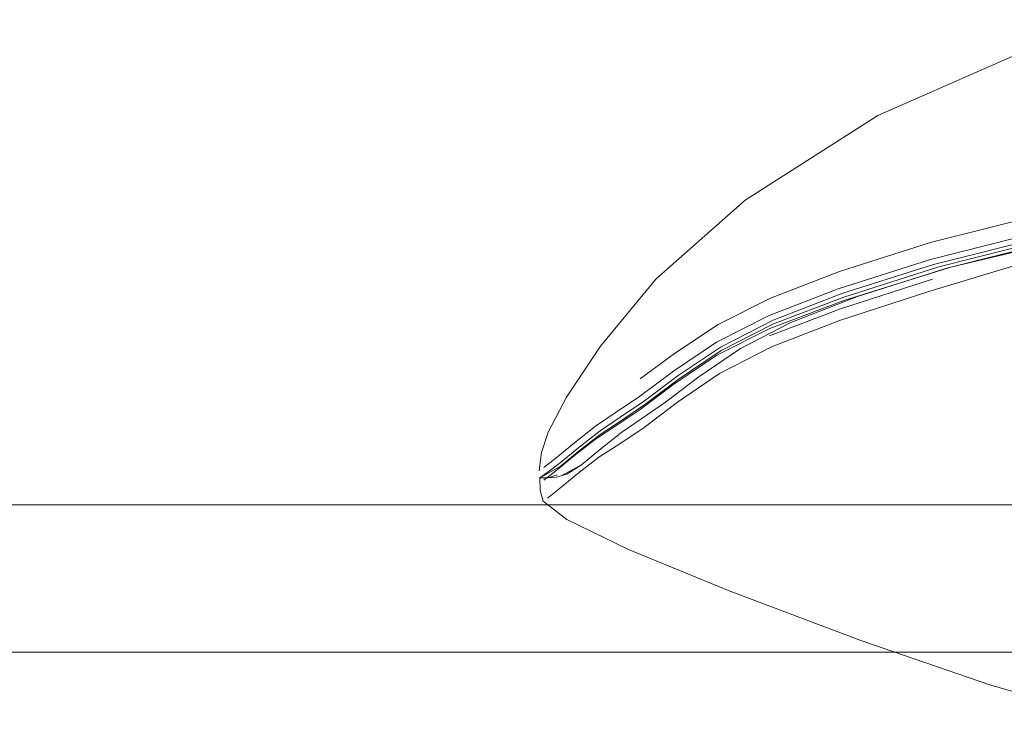
# Model space of a CAD drawing. Units: metres. Extents: x 3.01 to 12.8, y -7.8 to -1.32.
# Drawn here: x 3.91 to 4.03, y -7.41 to -7.32 of the extents above; entities that cross this region are included whole.
import ezdxf

# ---------------------------------------------------------------- set-up
doc = ezdxf.new("R2010")
doc.units = ezdxf.units.M
doc.header["$MEASUREMENT"] = 0

# ---------------------------------------------------------------- blocks, each defined once
blk = doc.blocks.new('8810c798-252b-4c1f-a8e3-22d357558d54')
at = {"color": 18, "lineweight": 9, "true_color": 0x000000}
blk.add_lwpolyline([(4.61221, -7.40003), (3.84773, -7.40003), (3.84773, -7.38203), (4.61221, -7.38203), (4.61221, -7.40003), (3.84773, -7.40003), (3.84773, -7.38203), (4.61221, -7.38203)], close=True, dxfattribs=at)
blk = doc.blocks.new('66ffcf2b-a5bc-4426-a03c-1146f7197133')
at = {"color": 18, "lineweight": 9, "true_color": 0x000000}
blk.add_lwpolyline([(4.61221, -7.40003), (3.84773, -7.40003), (3.84773, -7.38203), (4.61221, -7.38203), (4.61221, -7.40003), (3.84773, -7.40003), (3.84773, -7.38203), (4.61221, -7.38203)], close=True, dxfattribs=at)
blk = doc.blocks.new('a89f2427-9e8d-4d3a-b522-1d200973be7a')
at = {"color": 18, "lineweight": 9, "true_color": 0x000000}
for points in [[(4.1396, -7.34277), (4.1184, -7.34299), (4.09585, -7.34355), (4.07405, -7.34475), (4.05551, -7.34683), (4.03985, -7.34968), (4.02639, -7.35306), (4.01545, -7.35652)], [(4.16283, -7.34297), (4.19126, -7.34376), (4.22235, -7.34485), (4.2531, -7.34602), (4.28342, -7.34762)]]:
    blk.add_lwpolyline(points, dxfattribs=at)
blk = doc.blocks.new('20399670-83f3-4d8e-98dc-f8af5b6b317e')
at = {"color": 18, "lineweight": 9, "true_color": 0x000000}
blk.add_lwpolyline([(3.98878, -7.36876), (3.99293, -7.36566), (3.99822, -7.36212), (4.00465, -7.35885), (4.01309, -7.35558), (4.02441, -7.352), (4.03828, -7.3485), (4.05438, -7.34555), (4.07334, -7.34343)], dxfattribs=at)
blk = doc.blocks.new('5c7c9fec-2e06-43a4-8fdc-586aca225a75')
at = {"color": 18, "lineweight": 9, "true_color": 0x000000}
blk.add_lwpolyline([(4.02543, -7.3529), (4.0385, -7.34958), (4.05371, -7.34681), (4.07315, -7.34458)], dxfattribs=at)
blk = doc.blocks.new('3fd3a574-db2e-4b0f-b6e5-e50b87d6588d')
at = {"color": 18, "lineweight": 9, "true_color": 0x000000}
blk.add_lwpolyline([(4.05459, -7.34619), (4.03857, -7.34912), (4.02477, -7.3526), (4.01352, -7.35617), (4.00514, -7.35942)], dxfattribs=at)
blk = doc.blocks.new('3df3e0f5-7366-4da3-9abd-b66b7f1a578c')
at = {"color": 18, "lineweight": 9, "true_color": 0x000000}
blk.add_lwpolyline([(4.02543, -7.3529), (4.0385, -7.34958), (4.05371, -7.34681), (4.05099, -7.34772)], dxfattribs=at)
blk = doc.blocks.new('9c548ab4-bd84-4d7e-a134-55c800aba770')
at = {"color": 18, "lineweight": 9, "true_color": 0x000000}
blk.add_lwpolyline([(3.98887, -7.37033), (3.99299, -7.36724), (3.99824, -7.36371), (4.00473, -7.36042), (4.01378, -7.357), (4.02686, -7.35294), (4.03426, -7.35117), (4.03753, -7.35029), (4.04114, -7.34966), (4.03814, -7.35043)], dxfattribs=at)
blk = doc.blocks.new('74a0e475-9dc7-4a2c-b336-a5eb9b20343a')
at = {"color": 18, "lineweight": 9, "true_color": 0x000000}
blk.add_lwpolyline([(4.03426, -7.35117), (4.03714, -7.35064), (4.03744, -7.35192), (4.03338, -7.35312)], dxfattribs=at)
blk = doc.blocks.new('bb857313-6d95-4ed0-ae5c-325a0d136e05')
at = {"color": 18, "lineweight": 9, "true_color": 0x000000}
blk.add_lwpolyline([(4.03744, -7.35192), (4.03831, -7.35464), (4.04071, -7.36017), (4.03831, -7.35464), (4.03744, -7.35192), (4.03338, -7.35312)], dxfattribs=at)
blk = doc.blocks.new('e9623b86-651c-4fbd-8218-a25dc0e4fa18')
at = {"color": 18, "lineweight": 9, "true_color": 0x000000}
for points in [[(4.03834, -7.34641), (4.05442, -7.34355), (4.03834, -7.34641), (4.02452, -7.34988), (4.01325, -7.35345), (4.00483, -7.35671)], [(4.00483, -7.35671), (4.01325, -7.35345), (4.02452, -7.34988), (4.03834, -7.34641)]]:
    blk.add_lwpolyline(points, dxfattribs=at)
blk = doc.blocks.new('f17c07cc-23db-4cad-ad5d-f371120c4e3a')
at = {"color": 18, "lineweight": 9, "true_color": 0x000000}
blk.add_lwpolyline([(3.98636, -7.37453), (3.98936, -7.37253), (3.99342, -7.36945), (3.99858, -7.36593), (4.00494, -7.36269), (4.01337, -7.35943), (4.02419, -7.3559), (4.03338, -7.35312)], dxfattribs=at)
blk = doc.blocks.new('11ab55f7-7403-40fe-97b2-0aa976493422')
at = {"color": 18, "lineweight": 9, "true_color": 0x000000}
blk.add_lwpolyline([(3.99353, -7.36666), (3.99877, -7.36314), (4.00516, -7.35988), (4.01377, -7.35658), (4.02543, -7.3529)], dxfattribs=at)
blk.add_lwpolyline([(4.02462, -7.3544), (4.01336, -7.35801), (4.0047, -7.36134), (4.01336, -7.35801)], close=True, dxfattribs=at)
blk = doc.blocks.new('7ed49820-af4a-48ea-9317-94d39f9f6585')
at = {"color": 18, "lineweight": 9, "true_color": 0x000000}
blk.add_lwpolyline([(3.98141, -7.37496), (3.98397, -7.37294), (3.98643, -7.3713), (3.98939, -7.36929), (3.99351, -7.3662), (3.99876, -7.36267), (4.00514, -7.35942)], dxfattribs=at)
blk = doc.blocks.new('c0e8e51d-2406-4343-9a48-583cef065242')
at = {"color": 18, "lineweight": 9, "true_color": 0x000000}
for points in [[(4.00731, -7.35968), (4.01545, -7.35652), (4.00731, -7.35968), (4.00113, -7.36287)], [(4.00731, -7.35968), (4.00113, -7.36287), (3.99602, -7.36636), (3.99197, -7.36943), (3.98905, -7.37145), (3.99197, -7.36943), (3.99602, -7.36636), (4.00113, -7.36287)]]:
    blk.add_lwpolyline(points, dxfattribs=at)
blk = doc.blocks.new('09d9819e-5c3f-4988-aea9-f10fa4d83a4e')
at = {"color": 18, "lineweight": 9, "true_color": 0x000000}
blk.add_lwpolyline([(3.98886, -7.36658), (3.99305, -7.36349), (3.99839, -7.35996), (4.00483, -7.35671), (3.99839, -7.35996), (3.99305, -7.36349), (3.98886, -7.36658)], dxfattribs=at)
blk = doc.blocks.new('929c497b-92cf-4894-b3ee-0beb822f07e4')
at = {"color": 18, "lineweight": 9, "true_color": 0x000000}
blk.add_lwpolyline([(3.98643, -7.3713), (3.98939, -7.36929), (3.99351, -7.3662), (3.99876, -7.36267), (4.00514, -7.35942), (4.01352, -7.35617), (4.02477, -7.3526), (4.03857, -7.34912), (4.05459, -7.34619)], dxfattribs=at)
blk = doc.blocks.new('61e680f6-122d-45e4-8c60-52cf07877133')
at = {"color": 18, "lineweight": 9, "true_color": 0x000000}
blk.add_lwpolyline([(3.98878, -7.36876), (3.98582, -7.37076), (3.98338, -7.3724), (3.98082, -7.37442), (3.97855, -7.37631), (3.97708, -7.37745), (3.97855, -7.37631), (3.98082, -7.37442)], dxfattribs=at)
blk = doc.blocks.new('cdc5afe9-ae47-4011-9aa7-e053e4bd9613')
at = {"color": 18, "lineweight": 9, "true_color": 0x000000}
for points in [[(4.02543, -7.3529), (4.01377, -7.35658), (4.00516, -7.35988), (3.99877, -7.36314), (3.99353, -7.36666), (3.98942, -7.36975)], [(3.98942, -7.36975), (3.98645, -7.37176), (3.98398, -7.3734), (3.98141, -7.37542), (3.98398, -7.3734), (3.98645, -7.37176), (3.98942, -7.36975), (3.99353, -7.36666)]]:
    blk.add_lwpolyline(points, dxfattribs=at)
blk = doc.blocks.new('780ab7de-cdb4-47ed-ad5d-d383124ccbbe')
at = {"color": 18, "lineweight": 9, "true_color": 0x000000}
for points in [[(3.98589, -7.37233), (3.98887, -7.37033), (3.99299, -7.36724), (3.99824, -7.36371), (4.00473, -7.36042), (4.01378, -7.357), (4.02686, -7.35294), (4.03426, -7.35117)], [(3.99858, -7.36593), (3.99342, -7.36945), (3.98936, -7.37253), (3.98636, -7.37453), (3.98382, -7.37617), (3.98123, -7.37818), (3.97896, -7.38006), (3.97751, -7.38119), (3.97896, -7.38006), (3.98123, -7.37818), (3.98382, -7.37617), (3.98636, -7.37453)], [(3.98589, -7.37233), (3.9834, -7.37396), (3.98589, -7.37233), (3.98887, -7.37033)], [(3.98167, -7.3771), (3.98404, -7.37517), (3.9866, -7.37312), (3.98905, -7.37145)]]:
    blk.add_lwpolyline(points, dxfattribs=at)
blk = doc.blocks.new('bd7192f3-5d0f-4cb2-b2b7-16baeda6b49c')
at = {"color": 18, "lineweight": 9, "true_color": 0x000000}
blk.add_lwpolyline([(3.99822, -7.36212), (3.99293, -7.36566), (3.98878, -7.36876), (3.98582, -7.37076), (3.98338, -7.3724), (3.98082, -7.37442)], dxfattribs=at)
blk = doc.blocks.new('8ced4a9a-219a-4190-8585-e62e0cba332d')
at = {"color": 18, "lineweight": 9, "true_color": 0x000000}
for points in [[(3.98141, -7.37496), (3.97909, -7.37687), (3.97743, -7.37808), (3.97909, -7.37687), (3.98141, -7.37496), (3.98397, -7.37294), (3.98643, -7.3713)], [(3.97657, -7.3787), (3.97909, -7.37733), (3.98141, -7.37542)]]:
    blk.add_lwpolyline(points, dxfattribs=at)
blk.add_lwpolyline([(3.98082, -7.37598), (3.97855, -7.37787), (3.97708, -7.37901), (3.97855, -7.37787), (3.98082, -7.37598), (3.9834, -7.37396)], close=True, dxfattribs=at)
blk = doc.blocks.new('019c806d-2dca-49fa-8af5-523084848041')
at = {"color": 18, "lineweight": 9, "true_color": 0x000000}
blk.add_lwpolyline([(4.03657, -7.3263), (4.05417, -7.32264), (4.03642, -7.32624), (4.05416, -7.32272), (4.03642, -7.32624), (4.01794, -7.33438), (4.00169, -7.34472), (3.99076, -7.35439), (3.98402, -7.36258)], dxfattribs=at)
blk = doc.blocks.new('7267f33a-e625-46c4-a1ad-74357d4a474f')
at = {"color": 18, "lineweight": 9, "true_color": 0x000000}
blk.add_line((3.97861, -7.37863), (3.97989, -7.37826), dxfattribs=at)
blk.add_lwpolyline([(3.98905, -7.37145), (3.9866, -7.37312), (3.98404, -7.37517), (3.98167, -7.3771), (3.97989, -7.37826)], dxfattribs=at)
blk = doc.blocks.new('720e3449-27fe-4450-bad7-f3e05d99e56d')
at = {"color": 18, "lineweight": 9, "true_color": 0x000000}
blk.add_lwpolyline([(3.9776, -7.37869), (3.97861, -7.37863), (3.9776, -7.37869), (3.9787, -7.37836), (3.9776, -7.37869), (3.97657, -7.3787), (3.97743, -7.37808)], dxfattribs=at)
blk = doc.blocks.new('e27cde77-9b9a-4ec3-9bd9-7e06ef0d7f55')
at = {"color": 18, "lineweight": 9, "true_color": 0x000000}
blk.add_lwpolyline([(3.9776, -7.37869), (3.9787, -7.37836), (3.9776, -7.37869), (3.97657, -7.3787)], dxfattribs=at)
blk = doc.blocks.new('e61fc700-2cf0-4a41-af35-bddf8233eeb0')
at = {"color": 18, "lineweight": 9, "true_color": 0x000000}
blk.add_lwpolyline([(3.97921, -7.37848), (3.98167, -7.3771)], dxfattribs=at)
blk = doc.blocks.new('96aa8c7c-6635-4a35-8fcd-b390bf2cb57e')
at = {"color": 18, "lineweight": 9, "true_color": 0x000000}
for points in [[(3.9765, -7.37786), (3.97678, -7.3756), (3.97761, -7.37314), (3.97985, -7.36884), (3.98402, -7.36258)], [(3.97743, -7.37808), (3.97657, -7.3787), (3.97909, -7.37733), (3.98141, -7.37542)], [(3.97701, -7.38155), (3.97664, -7.38026), (3.97657, -7.3787)], [(3.97701, -7.38155), (3.97987, -7.38379), (3.98745, -7.38748)], [(4.04317, -7.4074), (4.03164, -7.40403), (4.01587, -7.3986), (3.99975, -7.39255), (3.98745, -7.38748)]]:
    blk.add_lwpolyline(points, dxfattribs=at)
blk = doc.blocks.new('fac29185-737f-4a14-8469-dcb4ca29b64f')
at = {"color": 18, "lineweight": 9, "true_color": 0x000000}
for points in [[(4.03828, -7.3485), (4.02441, -7.352), (4.01309, -7.35558), (4.00465, -7.35885), (3.99822, -7.36212)], [(4.03985, -7.34968), (4.02639, -7.35306), (4.01545, -7.35652)], [(4.03338, -7.35312), (4.02419, -7.3559), (4.01337, -7.35943), (4.00494, -7.36269), (3.99858, -7.36593)]]:
    blk.add_lwpolyline(points, dxfattribs=at)
blk = doc.blocks.new('42987039-2db1-427d-8f3b-ddf42854853b')
for name in ['8810c798-252b-4c1f-a8e3-22d357558d54', '66ffcf2b-a5bc-4426-a03c-1146f7197133', '11ab55f7-7403-40fe-97b2-0aa976493422', '74a0e475-9dc7-4a2c-b336-a5eb9b20343a', 'fac29185-737f-4a14-8469-dcb4ca29b64f', '8ced4a9a-219a-4190-8585-e62e0cba332d', '96aa8c7c-6635-4a35-8fcd-b390bf2cb57e', 'e61fc700-2cf0-4a41-af35-bddf8233eeb0', '929c497b-92cf-4894-b3ee-0beb822f07e4', '019c806d-2dca-49fa-8af5-523084848041', '780ab7de-cdb4-47ed-ad5d-d383124ccbbe', 'cdc5afe9-ae47-4011-9aa7-e053e4bd9613', '09d9819e-5c3f-4988-aea9-f10fa4d83a4e', '7ed49820-af4a-48ea-9317-94d39f9f6585', '720e3449-27fe-4450-bad7-f3e05d99e56d', 'e27cde77-9b9a-4ec3-9bd9-7e06ef0d7f55', '7267f33a-e625-46c4-a1ad-74357d4a474f', 'bb857313-6d95-4ed0-ae5c-325a0d136e05', 'c0e8e51d-2406-4343-9a48-583cef065242', '20399670-83f3-4d8e-98dc-f8af5b6b317e', '3df3e0f5-7366-4da3-9abd-b66b7f1a578c', '5c7c9fec-2e06-43a4-8fdc-586aca225a75', '3fd3a574-db2e-4b0f-b6e5-e50b87d6588d', 'a89f2427-9e8d-4d3a-b522-1d200973be7a', 'e9623b86-651c-4fbd-8218-a25dc0e4fa18', 'f17c07cc-23db-4cad-ad5d-f371120c4e3a', '9c548ab4-bd84-4d7e-a134-55c800aba770', 'bd7192f3-5d0f-4cb2-b2b7-16baeda6b49c', '61e680f6-122d-45e4-8c60-52cf07877133']:
    blk.add_blockref(name, (0, 0))

msp = doc.modelspace()

# ---------------------------------------------------------------- block references
msp.add_blockref('42987039-2db1-427d-8f3b-ddf42854853b', (0, 0))

doc.saveas('drawing.dxf')
